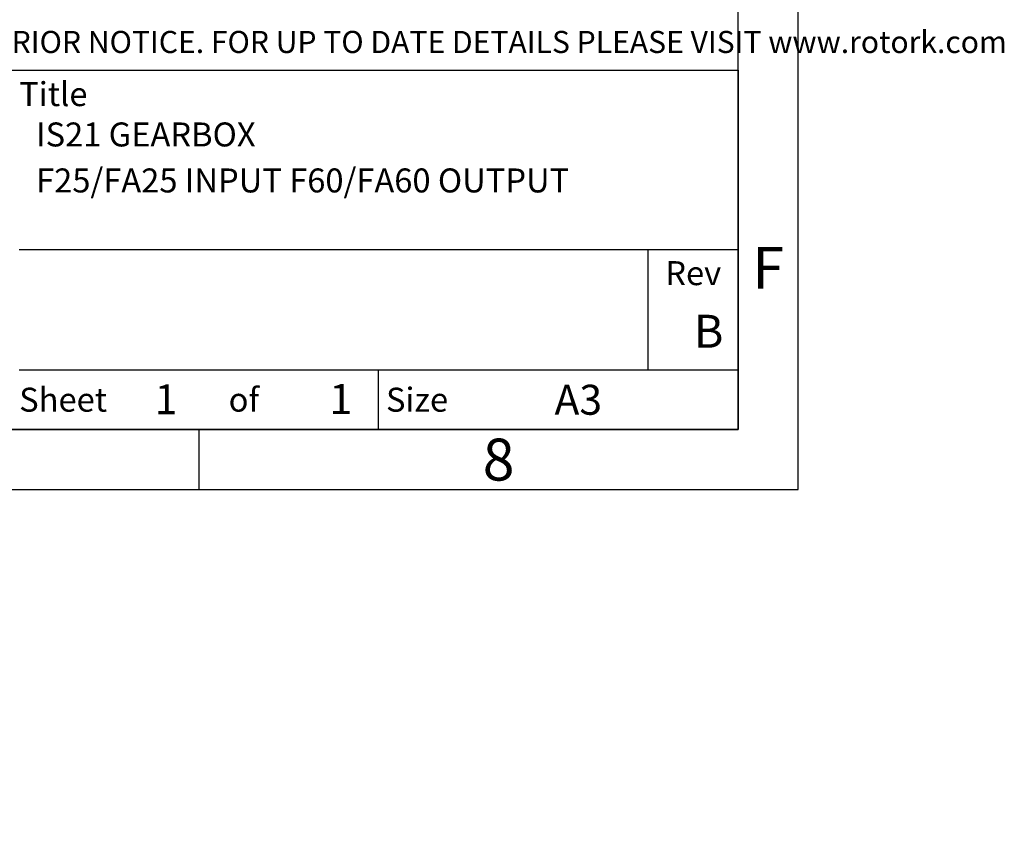
# Model space of a CAD drawing. Units: millimetres. Extents: x 11 to 431, y -24 to 292.
# Drawn here: x 349 to 431, y -24 to 44 of the extents above; entities that cross this region are included whole.
import ezdxf
from ezdxf.entities.mleader import LeaderData, LeaderLine
from ezdxf.math import Vec2, Vec3

# ---------------------------------------------------------------- set-up
doc = ezdxf.new("R2010")
doc.units = ezdxf.units.MM
doc.layers.add('Default', color=7, linetype='Continuous')

# ---------------------------------------------------------------- blocks, each defined once
blk = doc.blocks.new('_Dot')
at = {"color": 0, "linetype": 'ByBlock', "lineweight": -2}
blk.add_line((-0.5, 0), (-1, 0), dxfattribs=at)
at = {"color": 0, "linetype": 'ByBlock', "const_width": 0.5}
blk.add_lwpolyline([(-0.25, 0, 1), (0.25, 0, 1)], format="xyb", close=True, dxfattribs=at)
blk = doc.blocks.new('A3_Frame_Publicity')
at = {"layer": 'Default', "color": 7, "linetype": 'Continuous'}
for p, q in [((400, 0), (400, 287)), ((395, 5), (395, 282)), ((215, 35), (395, 35)), ((5, 5), (395, 5)), ((350, 5), (350, 0)), ((0, 0), (400, 0))]:
    blk.add_line(p, q, dxfattribs=at)
at = {"layer": 'Default', "attachment_point": 5}
for s, insert, char_height, width in [('{\\fSolid Edge ISO|b0||i0||c0|p34;\\C7;\\H3.5;\\W1.;F}', (397.503, 18.502), 3.5, 3), ('{\\fSolid Edge ISO|b0||i0||c0|p34;\\C7;\\H2.5;\\W1.;A3}', (381.662, 7.493), 2.5, 9.99706), ('{\\fSolid Edge ISO|b0||i0||c0|p34;\\C7;\\H3.5;\\W1.;8}', (375.01, 2.501), 3.5, 9.99706)]:
    blk.add_mtext(s, dxfattribs=dict(at, insert=insert, char_height=char_height, width=width))
blk = doc.blocks.new('Disclaimer')
at = {"layer": 'Default', "color": 7, "linetype": 'Continuous'}
ml = blk.add_multileader_mtext('Standard', dxfattribs=at)
ml.set_content('{\\pxsm0.9;\\fArial Narrow|b0||i0||c0|p34;\\W1.;AS PART OF CONTINUOUS PRODUCT DEVELOPMENT, ALL DETAILS SUBJECT TO CHANGE WITHOUT PRIOR NOTICE. FOR UP TO DATE DETAILS PLEASE VISIT www.rotork.com\\P}', color=256)
ml.set_leader_properties()
ml.set_arrow_properties(name='DOT')
ml.build(insert=Vec2(0, 0))
ml.multileader.update_dxf_attribs({"leader_type": 0, "dogleg_length": 0, "arrow_head_size": 1.843})
ctx = ml.context
ctx.base_point, ctx.char_height, ctx.arrow_head_size, ctx.landing_gap_size = Vec3(0.377, 2.181), 1.8425, 1.843, 0.645
ctx.mtext.insert = Vec3(2.377, 3.285)
blk = doc.blocks.new('Title_Block_Pub')
at = {"layer": 'Default', "color": 7, "linetype": 'Continuous'}
for p, q in [((0, 30), (180, 30)), ((0, 30), (180, 30)), ((180, 30), (180, 0)), ((180, 15), (120, 15)), ((172.5, 5), (172.5, 15)), ((120, 5), (180, 5)), ((150, 0), (150, 5)), ((180, 0), (0, 0))]:
    blk.add_line(p, q, dxfattribs=at)
at = {"layer": 'Default', "char_height": 2}
for s, insert, width, attachment_point in [('{\\fSolid Edge ISO|b0||i0||c0|p34;\\C7;\\H2.;\\W1.; }{\\fArial Narrow|b0||i0||c0|p34;\\C7;\\H2.;\\W1.;Title}', (120.001, 27.997), 5.92595, 4), ('{\\fArial Narrow|b0||i0||c0|p34;\\C7;\\H2.;\\W1.;Rev}', (176.251, 13.058), 7.5, 5), ('{\\fSolid Edge ISO|b0||i0||c0|p34;\\C7;\\H2.;\\W1.; }{\\fArial Narrow|b0||i0||c0|p34;\\C7;\\H2.;\\W1.;Sheet}', (120, 2.5), 7.5, 4), ('{\\fArial Narrow|b0||i0||c0|p34;\\C7;\\H2.;\\W1.;of}', (138.752, 2.5), 7.50471, 5), ('{\\fArial Narrow|b0||i0||c0|p34;\\C7;\\H2.;\\W1.; Size}', (150, 2.5), 7.5, 4)]:
    blk.add_mtext(s, dxfattribs=dict(at, insert=insert, width=width, attachment_point=attachment_point))
at = {"layer": 'Default', "color": 7, "linetype": 'Continuous'}
ml = blk.add_multileader_mtext('Standard', dxfattribs=at)
ml.set_content('{\\pxsm0.9;\\fArial Narrow|b1||i0||c0|p34;\\W1.;IS21 GEARBOX\\P}', color=256)
ml.set_leader_properties()
ml.set_arrow_properties(name='DOT')
ml.build(insert=Vec2(0, 0))
ml.multileader.update_dxf_attribs({"leader_type": 0, "dogleg_length": 0, "arrow_head_size": 2})
ctx = ml.context
ctx.base_point, ctx.char_height, ctx.arrow_head_size, ctx.landing_gap_size = Vec3(119.405, 24.613), 2, 2, 0.7
ctx.mtext.insert = Vec3(121.405, 25.63)
ml = blk.add_multileader_mtext('Standard', dxfattribs=at)
ml.set_content('{\\pxsm0.9;\\fArial Narrow|b1||i0||c0|p34;\\W1.;F25/FA25 INPUT F60/FA60 OUTPUT\\P}', color=256)
ml.set_leader_properties()
ml.set_arrow_properties(name='DOT')
ml.build(insert=Vec2(0, 0))
ml.multileader.update_dxf_attribs({"leader_type": 0, "dogleg_length": 0, "arrow_head_size": 2})
ctx = ml.context
ctx.base_point, ctx.char_height, ctx.arrow_head_size, ctx.landing_gap_size = Vec3(119.413, 20.775), 2, 2, 0.7
ctx.mtext.insert, ctx.mtext.width = Vec3(121.413, 21.793), 57.32755
ml = blk.add_multileader_mtext('Standard', dxfattribs=at)
ml.set_content('{\\pxsm0.9;\\fArial Narrow|b0||i0||c0|p34;\\W1.;B\\P}', color=256)
ml.set_leader_properties()
ml.set_arrow_properties(name='DOT')
ml.build(insert=Vec2(0, 0))
ml.multileader.update_dxf_attribs({"leader_type": 0, "dogleg_length": 0, "arrow_head_size": 2.75})
ctx = ml.context
ctx.base_point, ctx.char_height, ctx.arrow_head_size, ctx.landing_gap_size = Vec3(174.306, 8.209), 2.75, 2.75, 0.963
ctx.mtext.insert = Vec3(176.306, 9.584)
ml = blk.add_multileader_mtext('Standard', dxfattribs=at)
ml.set_content('{\\pxsm0.9;\\fArial Narrow|b1||i0||c0|p34;\\W1.;1\\P}', color=256)
ml.set_leader_properties()
ml.set_arrow_properties(name='DOT')
ml.build(insert=Vec2(0, 0))
ml.multileader.update_dxf_attribs({"leader_type": 0, "dogleg_length": 0, "arrow_head_size": 2.5})
ctx = ml.context
ctx.base_point, ctx.char_height, ctx.arrow_head_size, ctx.landing_gap_size = Vec3(129.318, 2.533), 2.5, 2.5, 0.875
ctx.mtext.insert = Vec3(131.318, 3.783)
ml = blk.add_multileader_mtext('Standard', dxfattribs=at)
ml.set_content('{\\pxsm0.9;\\fArial Narrow|b1||i0||c0|p34;\\W1.;1\\P}', color=256)
ml.set_leader_properties()
ml.set_arrow_properties(name='DOT')
ml.build(insert=Vec2(0, 0))
ml.multileader.update_dxf_attribs({"leader_type": 0, "dogleg_length": 0, "arrow_head_size": 2.5})
ctx = ml.context
ctx.base_point, ctx.char_height, ctx.arrow_head_size, ctx.landing_gap_size = Vec3(143.896, 2.56), 2.5, 2.5, 0.875
ctx.mtext.insert = Vec3(145.896, 3.81)

msp = doc.modelspace()

# ---------------------------------------------------------------- block references
at = {"layer": 'Default', "color": 7}
for name, p in [('A3_Frame_Publicity', (14.2147, 5.015)), ('Title_Block_Pub', (229.2147, 10.015)), ('Disclaimer', (229, 40))]:
    msp.add_blockref(name, p, dxfattribs=at)

doc.saveas('drawing.dxf')
